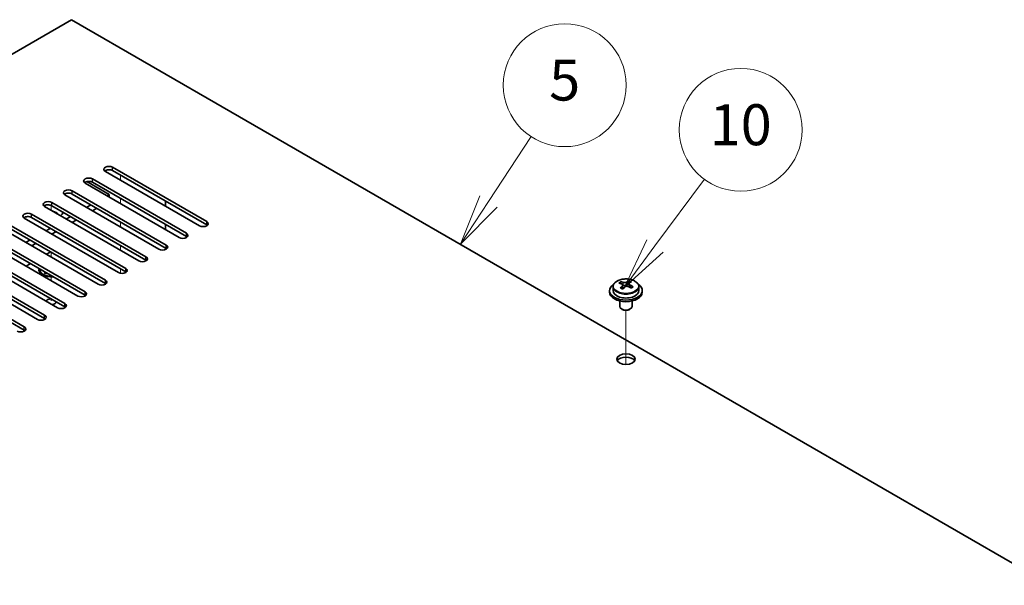
# Model space of a CAD drawing. Units: millimetres. Extents: x 72 to 10494, y 40 to 1586.
# Drawn here: x 1554 to 1795, y 758 to 896 of the extents above; entities that cross this region are included whole.
import ezdxf

# ---------------------------------------------------------------- set-up
doc = ezdxf.new("R2010")
doc.units = ezdxf.units.MM
doc.header["$LTSCALE"] = 5
for name, color, linetype, lineweight in [('Symbol (TK)', 100, 'Continuous', 18), ('Tweak Trail (ISO)', 7, 'Continuous', 18), ('Visible (ISO)', 7, 'Continuous', 35), ('Visible Narrow (ISO)', 7, 'Continuous', 25)]:
    doc.layers.add(name, color=color, linetype=linetype, lineweight=lineweight)
doc.styles.add('Note Text (TK2)', font='txt')

# ---------------------------------------------------------------- blocks, each defined once
blk = doc.blocks.new('バルーン4')
at = {"layer": 'Symbol (TK)', "color": 100}
for p, q in [((333.743, 170.37), (335.827, 173.547)), ((333.325, 170.644), (332.373, 168.279)), ((333.743, 170.37), (332.373, 168.279)), ((332.373, 168.279), (334.162, 170.095))]:
    blk.add_line(p, q, dxfattribs=at)
at = {"layer": 'Symbol (TK)'}
blk.add_circle((337.466, 176.048), 3, dxfattribs=at)
at = {"layer": 'Symbol (TK)', "color": 7, "insert": (337.466, 176.042), "char_height": 2, "attachment_point": 5, "line_spacing_factor": 0.25, "style": 'Note Text (TK2)'}
blk.add_mtext('5', dxfattribs=at)
blk = doc.blocks.new('バルーン5')
at = {"layer": 'Symbol (TK)', "color": 100}
for p, q in [((341.875, 168.199), (344.286, 171.467)), ((341.472, 168.496), (340.39, 166.188)), ((341.875, 168.199), (340.39, 166.188)), ((340.39, 166.188), (342.277, 167.902))]:
    blk.add_line(p, q, dxfattribs=at)
at = {"layer": 'Symbol (TK)'}
blk.add_circle((346.062, 173.872), 3, dxfattribs=at)
at = {"layer": 'Symbol (TK)', "color": 7, "insert": (346.062, 173.86), "char_height": 2, "attachment_point": 5, "line_spacing_factor": 0.25, "style": 'Note Text (TK2)'}
blk.add_mtext('10', dxfattribs=at)

msp = doc.modelspace()

# ---------------------------------------------------------------- linework, layer by layer
at = {"layer": 'Tweak Trail (ISO)'}
for p, q in [((1578.8892, 857.0479), (1578.8892, 858.2726)), ((1578.8892, 851.3324), (1578.8892, 852.5572)), ((1561.9186, 849.6994), (1561.9186, 850.9069)), ((1578.8892, 845.6169), (1578.8892, 846.8417)), ((1561.9186, 838.2685), (1561.9186, 839.4932)), ((1578.8892, 839.9015), (1578.8892, 841.1262)), ((1578.8892, 834.3103), (1578.8892, 835.4107)), ((1561.9186, 832.553), (1561.9186, 833.7777)), ((1561.9186, 827.5625), (1561.9186, 828.0623)), ((1702.2793, 812.0663), (1702.2793, 825.2993)), ((1702.2793, 812.0663), (1702.2793, 825.2993))]:
    msp.add_line(p, q, dxfattribs=at)
at = {"layer": 'Visible (ISO)'}
for p, q in [((1566.8683, 896.2397), (1309.835, 747.8415)), ((1845.822, 735.1858), (1566.8683, 896.2397)), ((1598.1578, 845.9231), (1575.1768, 859.1912)), ((1576.9446, 860.2118), (1599.9256, 846.9437)), ((1599.9256, 846.1273), (1576.9446, 859.3953)), ((1593.2081, 843.0654), (1570.2271, 856.3335)), ((1570.6544, 856.6991), (1576.0607, 853.5778)), ((1571.9949, 857.3541), (1594.9758, 844.086)), ((1594.9758, 843.2695), (1571.9949, 856.5376)), ((1567.0451, 854.4963), (1590.0261, 841.2283)), ((1590.0261, 840.4118), (1567.0451, 853.6798)), ((1576.0607, 853.5778), (1575.5304, 853.2716)), ((1576.0607, 853.5778), (1576.0607, 852.9654)), ((1562.0954, 851.6386), (1585.0763, 838.3705)), ((1588.2583, 840.2077), (1565.2774, 853.4757)), ((1589.8493, 851.9448), (1589.8493, 850.72)), ((1557.1456, 848.7809), (1580.1266, 835.5128)), ((1583.3086, 837.3499), (1560.3276, 850.618)), ((1585.0763, 837.554), (1562.0954, 850.8221)), ((1571.6413, 851.0262), (1570.5807, 850.4139)), ((1573.0555, 850.2097), (1571.9949, 849.5974)), ((1578.3588, 834.4922), (1555.3779, 847.7602)), ((1580.1266, 834.6963), (1557.1456, 847.9644)), ((1566.6916, 848.1685), (1565.6309, 847.5561)), ((1568.1058, 847.352), (1567.0451, 846.7396)), ((1573.4091, 831.6344), (1550.4281, 844.9025)), ((1552.1959, 845.9231), (1575.1768, 832.6551)), ((1575.1768, 831.8386), (1552.1959, 845.1066)), ((1561.7418, 845.3108), (1560.6812, 844.6984)), ((1563.156, 844.4943), (1562.0954, 843.8819)), ((1589.8493, 846.2293), (1589.8493, 845.0046)), ((1568.4593, 828.7767), (1545.4784, 842.0448)), ((1547.2461, 843.0654), (1570.2271, 829.7973)), ((1570.2271, 828.9808), (1547.2461, 842.2489)), ((1556.7921, 842.453), (1555.7314, 841.8406)), ((1558.2063, 841.6365), (1557.1456, 841.0241)), ((1563.5096, 825.919), (1540.5286, 839.187)), ((1542.2964, 840.2077), (1565.2774, 826.9396)), ((1565.2774, 826.1231), (1542.2964, 839.3912)), ((1560.7519, 838.9421), (1561.8125, 839.5545)), ((1589.8493, 840.5138), (1589.8493, 840.1228)), ((1537.3466, 837.3499), (1560.3276, 824.0818)), ((1555.8021, 836.0843), (1556.8628, 836.6967)), ((1532.3969, 834.4922), (1555.3779, 821.2241)), ((1558.5598, 823.0612), (1535.5789, 836.3293)), ((1560.3276, 823.2653), (1537.3466, 836.5334)), ((1559.1686, 835.1658), (1559.1686, 835.0433)), ((1560.2215, 834.4037), (1560.528, 834.5806)), ((1560.2215, 834.4037), (1560.5935, 834.5428)), ((1560.5987, 834.186), (1560.2215, 834.4037)), ((1560.9051, 834.3629), (1560.5987, 834.186)), ((1555.3779, 820.4076), (1532.3969, 833.6757)), ((1560.4111, 833.6683), (1559.974, 833.9206)), ((1700.9704, 831.8222), (1700.9704, 832.2586)), ((1702.6082, 831.5275), (1703.0301, 831.8785)), ((1703.0301, 831.8785), (1703.0301, 832.4734)), ((1703.0301, 831.8785), (1703.0965, 831.8518)), ((1698.2793, 830.1035), (1698.2793, 829.6953)), ((1699.1293, 831.0568), (1699.1293, 830.1035)), ((1701.4745, 831.4617), (1701.5783, 831.4201)), ((1701.4745, 830.7181), (1701.4745, 831.4573)), ((1703.0841, 831.0403), (1703.0841, 831.7795)), ((1705.4293, 831.0568), (1705.4293, 830.1035)), ((1706.2793, 830.1035), (1706.2793, 829.6953)), ((1700.7793, 827.5544), (1700.7793, 826.2251)), ((1703.7793, 827.5544), (1703.7793, 826.2251)), ((1701.3954, 825.5107), (1701.2186, 825.6128)), ((1703.1632, 825.5107), (1703.3399, 825.6128))]:
    msp.add_line(p, q, dxfattribs=at)
for centre, major_axis, ratio, start_param, end_param in [((1576.0607, 859.7015), (-1.25, 0), 0.57735027, 3.92699082, 7.06858347), ((1576.0607, 858.885), (-1.25, 0), 0.57735027, 3.92699082, 5.68192109), ((1571.111, 856.8438), (-1.25, 0), 0.57735027, 3.92699082, 7.06858347), ((1571.111, 856.0273), (-1.25, 0), 0.57735027, 3.92699082, 5.68192109), ((1566.1612, 853.986), (-1.25, 0), 0.57735027, 3.92699082, 7.06858347), ((1566.1612, 853.1695), (-1.25, 0), 0.57735027, 3.92699082, 5.68192109), ((1561.2115, 851.1283), (-1.25, 0), 0.57735027, 3.92699082, 7.06858347), ((1556.2617, 848.2706), (-1.25, 0), 0.57735027, 3.92699082, 7.06858347), ((1561.2115, 850.3118), (-1.25, 0), 0.57735027, 3.92699082, 5.68192109), ((1561.9186, 848.4747), (1.75, 0), 0.57735027, 0.24429864, 1.32649769), ((1561.9186, 849.4953), (3, 0), 0.57735027, 5.58121723, 6.12061373), ((1556.2617, 847.4541), (-1.25, 0), 0.57735027, 3.92699082, 5.68192109), ((1599.0417, 846.4334), (1.25, 0), 0.57735027, 3.92699082, 7.06858347), ((1594.092, 843.5757), (1.25, 0), 0.57735027, 3.92699082, 7.06858347), ((1599.0417, 845.6169), (-1.25, 0), 0.57735027, 3.74285687, 3.92699082), ((1594.092, 842.7592), (-1.25, 0), 0.57735027, 3.74285687, 3.92699082), ((1589.1422, 840.718), (1.25, 0), 0.57735027, 3.92699082, 7.06858347), ((1589.1422, 839.9015), (-1.25, 0), 0.57735027, 3.74285687, 3.92699082), ((1584.1925, 837.8602), (1.25, 0), 0.57735027, 3.92699082, 7.06858347), ((1584.1925, 837.0437), (-1.25, 0), 0.57735027, 3.74285687, 3.92699082), ((1561.9186, 835.1658), (-3, 0), 0.57735027, 6.10024178, 8.03692516), ((1561.9186, 835.1658), (-2.75, 0), 0.57735027, 6.16421463, 7.97295231), ((1561.9186, 835.0433), (-2.75, 0), 0.57735027, 0, 1.75741301), ((1579.2427, 835.0025), (1.25, 0), 0.57735027, 3.92699082, 7.06858347), ((1579.2427, 834.186), (-1.25, 0), 0.57735027, 3.74285687, 3.92699082), ((1574.293, 832.1447), (1.25, 0), 0.57735027, 3.92699082, 7.06858347), ((1700.7594, 825.6092), (2.9521, 7.3681), 0.46551154, 0.66403965, 0.75730204), ((1702.0683, 824.8247), (-5.2072, 6.259), 0.67079481, 5.52771243, 5.62017745), ((1702.4902, 825.1757), (5.2072, -6.259), 0.67079481, 2.38611978, 2.4785848), ((1701.9753, 825.122), (3.0281, 7.5578), 0.46551154, 0.4814467, 0.57391172), ((1703.334, 825.8777), (5.0765, -6.1019), 0.67079481, 2.20272947, 2.29599185), ((1702.5833, 824.8784), (-3.0281, -7.5578), 0.46551154, 3.62303936, 3.71550438), ((1569.3432, 829.287), (1.25, 0), 0.57735027, 3.92699082, 7.06858347), ((1574.293, 831.3283), (-1.25, 0), 0.57735027, 3.74285687, 3.92699082), ((1702.2793, 830.1035), (-4, 0), 0.57735027, 5.561933, 10.14603027), ((1702.2793, 829.6953), (-4, 0), 0.57735027, 0, 3.14159265), ((1702.2793, 830.1035), (3.15, 0), 0.57735027, 3.14159265, 6.28318531), ((1701.9753, 825.122), (3.0281, 7.5578), 0.46551154, 0.84742996, 0.93989498), ((1701.2245, 824.1227), (-5.0765, 6.1019), 0.67079481, 5.34432212, 5.43758451), ((1700.7345, 830.7181), (0.74, 0), 0.57735027, 5.83016461, 6.28318531), ((1702.5833, 824.8784), (-3.0281, -7.5578), 0.46551154, 3.98902261, 4.08148763), ((1702.0002, 831.7711), (-0.74, 0), 0.57735027, 0.96412876, 2.53492508), ((1702.0683, 824.8247), (-5.2072, 6.259), 0.67079481, 5.16172918, 5.2541942), ((1703.8241, 831.0403), (-0.74, 0), 0.57735027, 0, 0.12983921), ((1702.4902, 825.1757), (5.2072, -6.259), 0.67079481, 2.02013652, 2.11260154), ((1703.7992, 824.3913), (-2.9521, -7.3681), 0.46551154, 3.8056323, 3.89889469), ((1561.9186, 827.3682), (-1.2295, 0), 0.57735027, 4.73444799, 6.0548203), ((1561.9186, 827.3682), (1.2295, 0), 0.57735027, 4.94075399, 6.2611263), ((1569.3432, 828.4705), (-1.25, 0), 0.57735027, 3.74285687, 3.92699082), ((1564.3935, 826.4293), (1.25, 0), 0.57735027, 3.92699082, 7.06858347), ((1564.3935, 825.6128), (-1.25, 0), 0.57735027, 3.74285687, 3.92699082), ((1702.2793, 826.2251), (-1.5, 0), 0.57735027, 0, 3.14159265), ((1702.2793, 826.021), (-1.25, 0), 0.57735027, 0.78539816, 2.35619449), ((1559.4437, 823.5715), (1.25, 0), 0.57735027, 3.92699082, 7.06858347), ((1559.4437, 822.755), (-1.25, 0), 0.57735027, 3.74285687, 3.92699082), ((1554.494, 820.7138), (1.25, 0), 0.57735027, 3.92699082, 7.06858347), ((1554.494, 819.8973), (-1.25, 0), 0.57735027, 3.74285687, 3.92699082), ((1702.2793, 812.5488), (2.25, 0), 0.57735027, 0.31968726, 2.82190539)]:
    msp.add_ellipse(centre, major_axis=major_axis, ratio=ratio, start_param=start_param, end_param=end_param, dxfattribs=at)
msp.add_ellipse((1702.2793, 813.3653), major_axis=(2.25, 0), ratio=0.57735027, dxfattribs=at)
for points, knots in [([(1699.1293, 831.0568), (1699.1293, 831.2512), (1699.1795, 831.4451), (1699.3741, 831.8172), (1699.5227, 831.9944), (1699.9078, 832.3179), (1700.1488, 832.4622), (1700.6947, 832.6983), (1701.0001, 832.7897), (1701.6423, 832.9105), (1701.9789, 832.9401), (1702.6504, 832.9357), (1702.9852, 832.9016), (1703.6211, 832.7728), (1703.922, 832.6779), (1704.4605, 832.4345), (1704.6979, 832.2859), (1705.0815, 831.9469), (1705.2286, 831.7565), (1705.3919, 831.3928), (1705.4293, 831.225), (1705.4293, 831.0568)], [2.53492508, 2.53492508, 2.53492508, 2.53492508, 2.82808316, 2.82808316, 3.13709856, 3.13709856, 3.46285837, 3.46285837, 3.79072354, 3.79072354, 4.11727309, 4.11727309, 4.44326025, 4.44326025, 4.76988975, 4.76988975, 5.09781324, 5.09781324, 5.42296338, 5.42296338, 5.67651774, 5.67651774, 5.67651774, 5.67651774]), ([(1701.5783, 832.1268), (1701.6542, 832.1068), (1701.746, 832.0919), (1701.9389, 832.0796), (1702.04, 832.0821), (1702.2236, 832.1013), (1702.318, 832.1192), (1702.484, 832.1689), (1702.5555, 832.2008), (1702.6082, 832.2342)], [0, 0, 0, 0, 0.027984541, 0.027984541, 0.055969081, 0.055969081, 0.083953622, 0.083953622, 0.111938162, 0.111938162, 0.111938162, 0.111938162]), ([(1703.2161, 831.9906), (1703.1634, 831.9572), (1703.1221, 831.9132), (1703.08, 831.8138), (1703.0793, 831.7584), (1703.1124, 831.6524), (1703.1485, 831.595), (1703.2554, 831.4872), (1703.3262, 831.4368), (1703.4022, 831.396)], [0.338363496, 0.338363496, 0.338363496, 0.338363496, 0.366348036, 0.366348036, 0.394332577, 0.394332577, 0.422317117, 0.422317117, 0.450301658, 0.450301658, 0.450301658, 0.450301658]), ([(1701.3425, 831.1812), (1701.3952, 831.2354), (1701.4365, 831.2974), (1701.4785, 831.4208), (1701.4793, 831.4821), (1701.4461, 831.5881), (1701.4101, 831.6397), (1701.3031, 831.7235), (1701.2323, 831.7558), (1701.1564, 831.7758)], [0.113199271, 0.113199271, 0.113199271, 0.113199271, 0.141183811, 0.141183811, 0.169168352, 0.169168352, 0.197152892, 0.197152892, 0.225137433, 0.225137433, 0.225137433, 0.225137433]), ([(1702.9803, 831.045), (1702.9043, 831.0858), (1702.8126, 831.1187), (1702.6197, 831.155), (1702.5186, 831.1584), (1702.335, 831.1393), (1702.2406, 831.1155), (1702.0746, 831.0418), (1702.0031, 830.9918), (1701.9504, 830.9376)], [0.225164225, 0.225164225, 0.225164225, 0.225164225, 0.253148765, 0.253148765, 0.281133306, 0.281133306, 0.309117846, 0.309117846, 0.337102387, 0.337102387, 0.337102387, 0.337102387])]:
    msp.add_open_spline(points, degree=3, knots=knots, dxfattribs=at)
at = {"layer": 'Visible Narrow (ISO)'}
for p, q in [((1576.9446, 859.3953), (1576.9446, 860.2118)), ((1571.9949, 856.5376), (1571.9949, 857.3541)), ((1567.0451, 853.6798), (1567.0451, 854.4963)), ((1562.0954, 850.8221), (1562.0954, 851.6386)), ((1557.1456, 847.9644), (1557.1456, 848.7809)), ((1599.9256, 846.1273), (1599.9256, 846.9437)), ((1594.9758, 843.2695), (1594.9758, 844.086)), ((1590.0261, 840.4118), (1590.0261, 841.2283)), ((1585.0763, 837.554), (1585.0763, 838.3705)), ((1580.1266, 834.6963), (1580.1266, 835.5128)), ((1575.1768, 831.8386), (1575.1768, 832.6551)), ((1701.5783, 831.4201), (1701.5783, 832.1268)), ((1702.6082, 832.2342), (1702.6082, 831.5275)), ((1570.2271, 828.9808), (1570.2271, 829.7973)), ((1701.3425, 830.5553), (1701.3425, 831.1812)), ((1703.4022, 831.396), (1703.4022, 830.8046)), ((1565.2774, 826.1231), (1565.2774, 826.9396)), ((1560.3276, 823.2653), (1560.3276, 824.0818)), ((1555.3779, 820.4076), (1555.3779, 821.2241))]:
    msp.add_line(p, q, dxfattribs=at)
msp.add_ellipse((1702.2793, 831.1688), major_axis=(3.0575, 0), ratio=0.57735027, dxfattribs=at)
msp.add_ellipse((1702.2793, 831.0568), major_axis=(3.15, 0), ratio=0.57735027, start_param=3.14159265, end_param=6.28318531, dxfattribs=at)

# ---------------------------------------------------------------- block references
at = {"layer": 'Symbol (TK)', "xscale": 5, "yscale": 5, "zscale": 5}
for name in ['バルーン4', 'バルーン5']:
    msp.add_blockref(name, (0, 0), dxfattribs=at)

doc.saveas('drawing.dxf')
